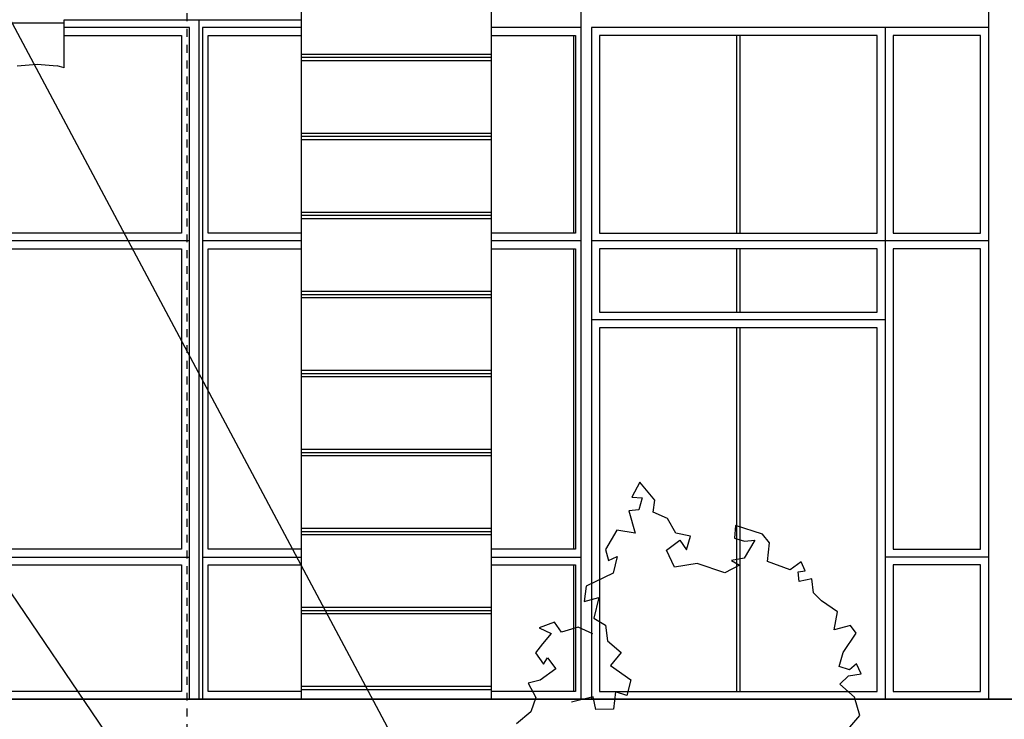
# Model space of a CAD drawing. Extents: x 34479 to 52910, y -1218 to 4110.
# Drawn here: x 42860 to 43483, y 12 to 455 of the extents above; entities that cross this region are included whole.
import ezdxf

# ---------------------------------------------------------------- set-up
doc = ezdxf.new("R2010")
doc.units = 0
doc.header["$MEASUREMENT"] = 0
doc.linetypes.add('thk_line_type', pattern=[10, 5, -5])
for name, color, linetype in [('7_exterior wal', 7, 'Continuous'), ('7_plo4i', 7, 'Continuous'), ('7_vhod', 7, 'Continuous'), ('Dimensioning', 7, 'Continuous'), ('Lines', 7, 'Continuous'), ('Text blocks', 7, 'Continuous')]:
    doc.layers.add(name, color=color, linetype=linetype)
doc.styles.add('GENERATED_STYLE_1', font='TIMES.TTF')
doc.styles.get("Standard").update_dxf_attribs({"font": 'txt', "bigfont": 'BIGFONT.SHX'})
doc.dimstyles.new('Dimstyle_13E28', dxfattribs={"dimtxt": 70, "dimasz": 42.270531, "dimexe": 0.18, "dimexo": 0, "dimgap": 0.09, "dimtad": 0, "dimdec": 0, "dimzin": 0, "dimdsep": 46, "dimtxsty": 'GENERATED_STYLE_1', "dimblk": 'ARROWHEAD_4', "dimblk1": 'ARROWHEAD_4', "dimblk2": 'ARROWHEAD_4', "dimcen": 0.09, "dimclrd": 22, "dimclre": 22, "dimclrt": 22, "dimadec": 4, "dimazin": 0, "dimtfac": 1, "dimtdec": 4, "dimtmove": 0, "dimatfit": 0, "dimfxl": 0, "dimtolj": 1, "dimtzin": 0, "dimarcsym": 0})
doc.dimstyles.new('Dimstyle_13E7E', dxfattribs={"dimtxt": 0.18, "dimasz": 24, "dimexe": 0.18, "dimexo": 0.0625, "dimgap": 0.09, "dimtad": 0, "dimtih": 1, "dimtoh": 1, "dimdec": 4, "dimzin": 0, "dimdsep": 46, "dimtxsty": 'Standard', "dimcen": 0.09, "dimadec": 0, "dimazin": 0, "dimtfac": 1, "dimtdec": 4, "dimtmove": 0, "dimatfit": 0, "dimldrblk": 'ARROWHEAD_1', "dimfxl": 0, "dimtolj": 1, "dimtzin": 0, "dimarcsym": 0})

# ---------------------------------------------------------------- blocks, each defined once
blk = doc.blocks.new('*D19')
at = {"layer": 'Dimensioning', "color": 22, "linetype": 'Continuous'}
for p, q in [((39995.87, -756.57), (39995.87, -629.76)), ((47370.87, -756.57), (47370.87, -629.76)), ((39995.87, -693.17), (40061.18, -675.67)), ((40061.18, -675.67), (40061.18, -710.67)), ((47370.87, -693.17), (47305.56, -675.67)), ((47305.56, -710.67), (47305.56, -675.67)), ((39995.87, -693.17), (40061.18, -710.67)), ((40061.18, -693.17), (43629.27, -693.17)), ((43737.46, -693.17), (47305.56, -693.17)), ((47370.87, -693.17), (47305.56, -710.67))]:
    blk.add_line(p, q, dxfattribs=at)
at = {"layer": 'Dimensioning', "color": 22, "style": 'GENERATED_STYLE_1', "oblique": 0}
for s, p in [('0', (47344.62, -633.67)), ('A', (43646.18, -728.17))]:
    blk.add_text(s, height=70, dxfattribs=at).set_placement(p)
blk = doc.blocks.new('ARROWHEAD_4')
at = {"color": 0, "linetype": 'Continuous'}
blk.add_line((0, 0), (-1, 0), dxfattribs=at)
blk.add_lwpolyline([(-1, 0.2679), (0, 0), (-1, -0.2679)], close=True, dxfattribs=at)
blk = doc.blocks.new('*D20')
at = {"layer": 'Dimensioning', "color": 22, "linetype": 'Continuous'}
for p, q in [((47370.87, -756.57), (47370.87, -629.76)), ((47370.87, -756.57), (47370.87, -629.76)), ((47370.87, -693.17), (47370.87, -693.17))]:
    blk.add_line(p, q, dxfattribs=at)
blk = doc.blocks.new('*D21')
at = {"layer": 'Dimensioning', "color": 22, "linetype": 'Continuous'}
for p, q in [((47370.87, -756.57), (47370.87, -629.76)), ((48640.87, -756.57), (48640.87, -629.76)), ((47370.87, -693.17), (47436.18, -675.67)), ((47436.18, -675.67), (47436.18, -710.67)), ((48640.87, -693.17), (48575.56, -675.67)), ((48575.56, -710.67), (48575.56, -675.67)), ((47370.87, -693.17), (47436.18, -710.67)), ((47436.18, -693.17), (47953.96, -693.17)), ((48057.78, -693.17), (48575.56, -693.17)), ((48640.87, -693.17), (48575.56, -710.67))]:
    blk.add_line(p, q, dxfattribs=at)
at = {"layer": 'Dimensioning', "color": 22, "style": 'GENERATED_STYLE_1', "oblique": 0}
blk.add_text('B', height=70, dxfattribs=at).set_placement((47970.87, -728.17))
blk = doc.blocks.new('*D22')
at = {"layer": 'Dimensioning', "color": 22, "linetype": 'Continuous'}
for p, q in [((48640.87, -756.57), (48640.87, -629.76)), ((52166.03, -756.57), (52166.03, -629.76)), ((48640.87, -693.17), (48706.18, -675.67)), ((48706.18, -675.67), (48706.18, -710.67)), ((52166.03, -693.17), (52100.72, -675.67)), ((52100.72, -710.67), (52100.72, -675.67)), ((48640.87, -693.17), (48706.18, -710.67)), ((48706.18, -693.17), (50348.26, -693.17)), ((50458.64, -693.17), (52100.72, -693.17)), ((52166.03, -693.17), (52100.72, -710.67))]:
    blk.add_line(p, q, dxfattribs=at)
at = {"layer": 'Dimensioning', "color": 22, "style": 'GENERATED_STYLE_1', "oblique": 0}
blk.add_text('D', height=70, dxfattribs=at).set_placement((50365.17, -728.17))
blk = doc.blocks.new('ARROWHEAD_1')
at = {"color": 0, "linetype": 'Continuous'}
blk.add_line((0, 0), (-1, 0), dxfattribs=at)
blk.add_circle((0, 0), 0.25, dxfattribs=at)

msp = doc.modelspace()

# ---------------------------------------------------------------- linework, layer by layer
at = {"layer": '7_exterior wal', "color": 93, "linetype": 'Continuous'}
for p, q in [((43215.36, 450), (43215.36, 474)), ((43215.36, 25), (43215.36, 474)), ((43473.37, 474), (43473.37, 25)), ((42973.36, 455), (42973.36, 25)), ((42973.36, 455), (42973.36, 25)), ((42975.7, 450), (42975.7, 25)), ((43215.36, 25), (43215.36, 450)), ((43473.37, 450), (43222.05, 450)), ((43222.05, 450), (43222.05, 25))]:
    msp.add_line(p, q, dxfattribs=at)
at = {"layer": '7_exterior wal', "color": 33, "linetype": 'Continuous'}
for p, q in [((42967.37, 450), (42888.16, 450)), ((42967.37, 315), (42967.37, 450)), ((43038.37, 450), (42975.7, 450)), ((43215.36, 450), (43158.37, 450)), ((43407.87, 450), (43407.87, 315)), ((42888.16, 445), (42962.37, 445)), ((42962.37, 445), (42962.37, 320)), ((42979.24, 320), (42979.24, 445)), ((42979.24, 445), (43038.37, 445)), ((43158.37, 445), (43211.82, 445)), ((43210.76, 320), (43210.76, 445)), ((43211.82, 445), (43211.82, 320)), ((43402.87, 445), (43227.05, 445)), ((43227.05, 445), (43227.05, 320)), ((43313.96, 320), (43313.96, 445)), ((43315.96, 445), (43315.96, 320)), ((43402.87, 320), (43402.87, 445)), ((43468.37, 445), (43412.87, 445)), ((43412.87, 445), (43412.87, 320)), ((43468.37, 320), (43468.37, 445)), ((42962.37, 320), (42772.37, 320)), ((43038.37, 320), (42979.24, 320)), ((43211.82, 320), (43158.37, 320)), ((43227.05, 320), (43402.87, 320)), ((43412.87, 320), (43468.37, 320)), ((42967.37, 315), (42768.37, 315)), ((42967.37, 115), (42967.37, 315)), ((43038.37, 315), (42975.7, 315)), ((43215.36, 315), (43158.37, 315)), ((43407.87, 315), (43222.05, 315)), ((43473.37, 315), (43407.87, 315)), ((43407.87, 315), (43407.87, 265)), ((42772.37, 310), (42962.37, 310)), ((42962.37, 310), (42962.37, 120)), ((42979.24, 120), (42979.24, 310)), ((42979.24, 310), (43038.37, 310)), ((43158.37, 310), (43211.82, 310)), ((43210.76, 120), (43210.76, 310)), ((43211.82, 310), (43211.82, 120)), ((43402.87, 310), (43227.05, 310)), ((43227.05, 310), (43227.05, 270)), ((43313.96, 270), (43313.96, 310)), ((43315.96, 310), (43315.96, 270)), ((43402.87, 270), (43402.87, 310)), ((43468.37, 310), (43412.87, 310)), ((43412.87, 310), (43412.87, 120)), ((43468.37, 120), (43468.37, 310)), ((43227.05, 270), (43402.87, 270)), ((43407.87, 265), (43222.05, 265)), ((43407.87, 265), (43407.87, 25)), ((43402.87, 260), (43227.05, 260)), ((43227.05, 260), (43227.05, 30)), ((43313.96, 30), (43313.96, 260)), ((43315.96, 260), (43315.96, 30)), ((43402.87, 30), (43402.87, 260)), ((42962.37, 120), (42772.37, 120)), ((43038.37, 120), (42979.24, 120)), ((43211.82, 120), (43158.37, 120)), ((43412.87, 120), (43468.37, 120)), ((42768.37, 115), (42967.37, 115)), ((42967.37, 25), (42967.37, 115)), ((42975.7, 115), (43038.37, 115)), ((43158.37, 115), (43215.36, 115)), ((43473.37, 115), (43407.87, 115)), ((42772.37, 110), (42962.37, 110)), ((42962.37, 110), (42962.37, 30)), ((42979.24, 30), (42979.24, 110)), ((42979.24, 110), (43038.37, 110)), ((43158.37, 110), (43211.82, 110)), ((43210.76, 30), (43210.76, 110)), ((43211.82, 110), (43211.82, 30)), ((43468.37, 110), (43412.87, 110)), ((43412.87, 110), (43412.87, 30)), ((43468.37, 30), (43468.37, 110)), ((42962.37, 30), (42772.37, 30)), ((43038.37, 30), (42979.24, 30)), ((43211.82, 30), (43158.37, 30)), ((43227.05, 30), (43402.87, 30)), ((43412.87, 30), (43468.37, 30))]:
    msp.add_line(p, q, dxfattribs=at)
at = {"layer": '7_plo4i', "color": 2, "linetype": 'Continuous'}
msp.add_line((42258.37, 25), (45108.37, 25), dxfattribs=at)
at = {"layer": '7_vhod', "color": 119, "linetype": 'Continuous'}
for p, q in [((43038.37, 433), (43038.37, 479)), ((43158.37, 479), (43158.37, 433)), ((43038.37, 431), (43038.37, 433)), ((43038.37, 429), (43038.37, 431)), ((43158.37, 433), (43158.37, 431)), ((43158.37, 431), (43158.37, 429)), ((43038.37, 383), (43038.37, 429)), ((43158.37, 429), (43158.37, 383)), ((43038.37, 381), (43038.37, 383)), ((43038.37, 379), (43038.37, 381)), ((43158.37, 383), (43158.37, 381)), ((43158.37, 381), (43158.37, 379)), ((43038.37, 333), (43038.37, 379)), ((43158.37, 379), (43158.37, 333)), ((43038.37, 331), (43038.37, 333)), ((43038.37, 329), (43038.37, 331)), ((43158.37, 333), (43158.37, 331)), ((43158.37, 331), (43158.37, 329)), ((43038.37, 283), (43038.37, 329)), ((43158.37, 329), (43158.37, 283)), ((43038.37, 281), (43038.37, 283)), ((43038.37, 279), (43038.37, 281)), ((43158.37, 283), (43158.37, 281)), ((43158.37, 281), (43158.37, 279)), ((43038.37, 233), (43038.37, 279)), ((43158.37, 279), (43158.37, 233)), ((43038.37, 231), (43038.37, 233)), ((43038.37, 229), (43038.37, 231)), ((43158.37, 233), (43158.37, 231)), ((43158.37, 231), (43158.37, 229)), ((43038.37, 183), (43038.37, 229)), ((43158.37, 229), (43158.37, 183)), ((43038.37, 181), (43038.37, 183)), ((43038.37, 179), (43038.37, 181)), ((43158.37, 183), (43158.37, 181)), ((43158.37, 181), (43158.37, 179)), ((43038.37, 133), (43038.37, 179)), ((43158.37, 179), (43158.37, 133)), ((43038.37, 131), (43038.37, 133)), ((43038.37, 129), (43038.37, 131)), ((43158.37, 133), (43158.37, 131)), ((43158.37, 131), (43158.37, 129)), ((43038.37, 83), (43038.37, 129)), ((43158.37, 129), (43158.37, 83)), ((43038.37, 81), (43038.37, 83)), ((43158.37, 83), (43158.37, 81)), ((43038.37, 79), (43038.37, 81)), ((43038.37, 25), (43038.37, 79)), ((43158.37, 81), (43158.37, 79)), ((43158.37, 79), (43158.37, 25)), ((43038.37, 31), (43038.37, 33)), ((43158.37, 33), (43038.37, 33)), ((43158.37, 33), (43158.37, 31)), ((43158.37, 31), (43038.37, 31))]:
    msp.add_line(p, q, dxfattribs=at)
at = {"layer": '7_vhod', "color": 101, "linetype": 'Continuous'}
for p, q in [((42888.16, 453), (42888.16, 455)), ((42888.16, 424.61), (42888.16, 453)), ((42858.3, 425.85), (42870.92, 426.95)), ((42870.92, 426.95), (42883.55, 425.85)), ((42888.16, 424.61), (42883.55, 425.85)), ((47570.87, 25), (39795.87, 25))]:
    msp.add_line(p, q, dxfattribs=at)
at = {"layer": '7_vhod', "color": 12, "linetype": 'Continuous'}
for p, q in [((43158.37, 433), (43038.37, 433)), ((43158.37, 431), (43038.37, 431)), ((43158.37, 429), (43038.37, 429)), ((43158.37, 383), (43038.37, 383)), ((43158.37, 381), (43038.37, 381)), ((43158.37, 379), (43038.37, 379)), ((43158.37, 333), (43038.37, 333)), ((43158.37, 331), (43038.37, 331)), ((43158.37, 329), (43038.37, 329)), ((43158.37, 283), (43038.37, 283)), ((43158.37, 281), (43038.37, 281)), ((43158.37, 279), (43038.37, 279)), ((43158.37, 233), (43038.37, 233)), ((43158.37, 231), (43038.37, 231)), ((43158.37, 229), (43038.37, 229)), ((43158.37, 183), (43038.37, 183)), ((43158.37, 181), (43038.37, 181)), ((43158.37, 179), (43038.37, 179)), ((43158.37, 133), (43038.37, 133)), ((43158.37, 131), (43038.37, 131)), ((43158.37, 129), (43038.37, 129)), ((43158.37, 83), (43038.37, 83)), ((43158.37, 81), (43038.37, 81)), ((43158.37, 79), (43038.37, 79))]:
    msp.add_line(p, q, dxfattribs=at)
at = {"layer": 'Lines', "color": 12, "linetype": 'Continuous'}
for p, q in [((42528.58, 453), (42888.16, 453)), ((43252.57, 162.43), (43247.53, 152.96)), ((43262.1, 150.95), (43252.57, 162.43)), ((43247.53, 152.96), (43254.03, 152.45)), ((43254.03, 152.45), (43251.99, 144.91)), ((43260.94, 143.44), (43262.1, 150.95)), ((43251.99, 144.91), (43245.67, 144.3)), ((43245.67, 144.3), (43249.67, 130.07)), ((43270.01, 139.27), (43260.94, 143.44)), ((43275.35, 130.08), (43270.01, 139.27)), ((43238.04, 131.96), (43230.76, 119.83)), ((43249.67, 130.07), (43238.04, 131.96)), ((43313.05, 135.03), (43312.44, 126.99)), ((43330.19, 129.51), (43313.05, 135.03)), ((43269.38, 119.29), (43277.94, 125.63)), ((43284.62, 128.23), (43275.35, 130.08)), ((43277.94, 125.63), (43282.06, 119.61)), ((43282.06, 119.61), (43284.62, 128.23)), ((43312.44, 126.99), (43318.85, 125)), ((43325.42, 125.76), (43318.62, 114.17)), ((43318.85, 125), (43325.42, 125.76)), ((43334.63, 123.96), (43330.19, 129.51)), ((43230.76, 119.83), (43232.69, 112.78)), ((43274.45, 108.51), (43269.38, 119.29)), ((43333.45, 112.16), (43334.63, 123.96)), ((43232.69, 112.78), (43238.26, 115.25)), ((43238.26, 115.25), (43235.78, 104.74)), ((43318.62, 114.17), (43310.58, 112.78)), ((43310.58, 112.78), (43315.65, 109.91)), ((43288.95, 110.92), (43274.45, 108.51)), ((43306.47, 104.93), (43288.95, 110.92)), ((43315.65, 109.91), (43306.47, 104.93)), ((43347.75, 106.83), (43333.45, 112.16)), ((43354.69, 112), (43347.75, 106.83)), ((43352.79, 105.65), (43357.23, 106.29)), ((43357.23, 106.29), (43354.69, 112)), ((43235.78, 104.74), (43218.64, 96.63)), ((43353.52, 99.48), (43352.79, 105.65)), ((43361.5, 101.1), (43353.52, 99.48)), ((43362.51, 92.38), (43361.5, 101.1)), ((43218.64, 96.63), (43217.24, 86.81)), ((43217.24, 86.81), (43226.51, 89.29)), ((43226.51, 89.29), (43223.42, 76.3)), ((43367.6, 87.36), (43362.51, 92.38)), ((43377.74, 80.27), (43367.6, 87.36)), ((43223.42, 76.3), (43230.84, 71.98)), ((43375.68, 68.94), (43377.74, 80.27)), ((43198.61, 73.76), (43188.8, 70.12)), ((43188.8, 70.12), (43196.33, 66.64)), ((43202.93, 67.43), (43198.61, 73.76)), ((43213.43, 70.6), (43202.93, 67.43)), ((43222.8, 66.41), (43213.43, 70.6)), ((43230.84, 71.98), (43232.11, 62.04)), ((43386.05, 71.68), (43375.68, 68.94)), ((43389.65, 66.71), (43386.05, 71.68)), ((43196.33, 66.64), (43191.03, 60.14)), ((43381.34, 54.59), (43389.65, 66.71)), ((43191.03, 60.14), (43186.5, 54.38)), ((43232.11, 62.04), (43240.73, 54.67)), ((43186.5, 54.38), (43191.56, 47.19)), ((43191.56, 47.19), (43194.19, 51.21)), ((43194.19, 51.21), (43199.31, 44.16)), ((43240.73, 54.67), (43233.98, 46.26)), ((43378.8, 45.71), (43381.34, 54.59)), ((43199.31, 44.16), (43189.53, 37.14)), ((43233.98, 46.26), (43246.91, 37.36)), ((43385.38, 43.54), (43378.8, 45.71)), ((43389.76, 47.46), (43385.38, 43.54)), ((43392.8, 41.07), (43389.76, 47.46)), ((43379.12, 34.61), (43384.76, 39.83)), ((43384.76, 39.83), (43392.8, 41.07)), ((43189.53, 37.14), (43181.96, 35.09)), ((43181.96, 35.09), (43186.78, 26.15)), ((43246.91, 37.36), (43244.44, 27.47)), ((43388.47, 26.23), (43379.12, 34.61)), ((43186.78, 26.15), (43183.61, 17.06)), ((43223, 26.43), (43209.2, 23.14)), ((43224.65, 18.59), (43223, 26.43)), ((43237.18, 29.69), (43235.82, 18.68)), ((43244.44, 27.47), (43237.18, 29.69)), ((43391.8, 14.62), (43388.47, 26.23)), ((43183.61, 17.06), (43174.58, 9.54)), ((43235.82, 18.68), (43224.65, 18.59)), ((43382.91, 4.34), (43391.8, 14.62))]:
    msp.add_line(p, q, dxfattribs=at)
at = {"layer": 'Lines', "color": 101, "linetype": 'Continuous'}
msp.add_line((42888.16, 455), (43038.37, 455), dxfattribs=at)
at = {"layer": 'Lines', "color": 12, "linetype": 'thk_line_type'}
msp.add_lwpolyline([(42965.74, 959.13), (42965.74, -27.47), (44402.76, -27.47), (44402.76, 959.13)], close=True, dxfattribs=at)

# ---------------------------------------------------------------- dimensions: what is measured, and where the dimension line sits
at = {"layer": 'Dimensioning', "color": 22, "linetype": 'Continuous'}
for p1, p2, text, picture, middle in [((39995.87, 1590.73), (47370.87, 18.31), 'A', '*D19', (43683.37, -693.17)), ((47370.87, 1590.73), (48640.87, 800.73), 'B', '*D21', (48005.87, -693.17)), ((48640.87, 800.73), (52166.03, 48.31), 'D', '*D22', (50403.45, -693.17))]:
    dim = msp.add_linear_dim(base=(38725.87, -693.17), p1=p1, p2=p2, text=text, dimstyle='Dimstyle_13E28', dxfattribs=at)
    dim.commit()
    dim.dimension.update_dxf_attribs({"geometry": picture, "text_midpoint": middle})
dim = msp.add_linear_dim(base=(38725.8694, -693.1654), p1=(47370.8673, 18.3131), p2=(47370.8715, 1590.7293), dimstyle='Dimstyle_13E28', dxfattribs=at)
dim.commit()
dim.dimension.update_dxf_attribs({"geometry": '*D20', "text_midpoint": (47370.8694, -598.6654)})

# ---------------------------------------------------------------- leaders
at = {"layer": 'Text blocks', "color": 22, "linetype": 'Continuous', "annotation_type": 0, "has_hookline": 1, "hookline_direction": 0}
for points, text_width in [([(42799.29, 557), (43377.82, -526.35), (43417.17, -526.35)], 842.63), ([(42738.68, 403), (42601.33, -529.64), (42546.97, -529.64)], 564.05), ([(42823.93, 136.92), (43319.81, -591.94), (43368.24, -591.94)], 11.81)]:
    msp.add_leader(points, dimstyle='Dimstyle_13E7E', dxfattribs=dict(at, text_width=text_width))

doc.saveas('drawing.dxf')
